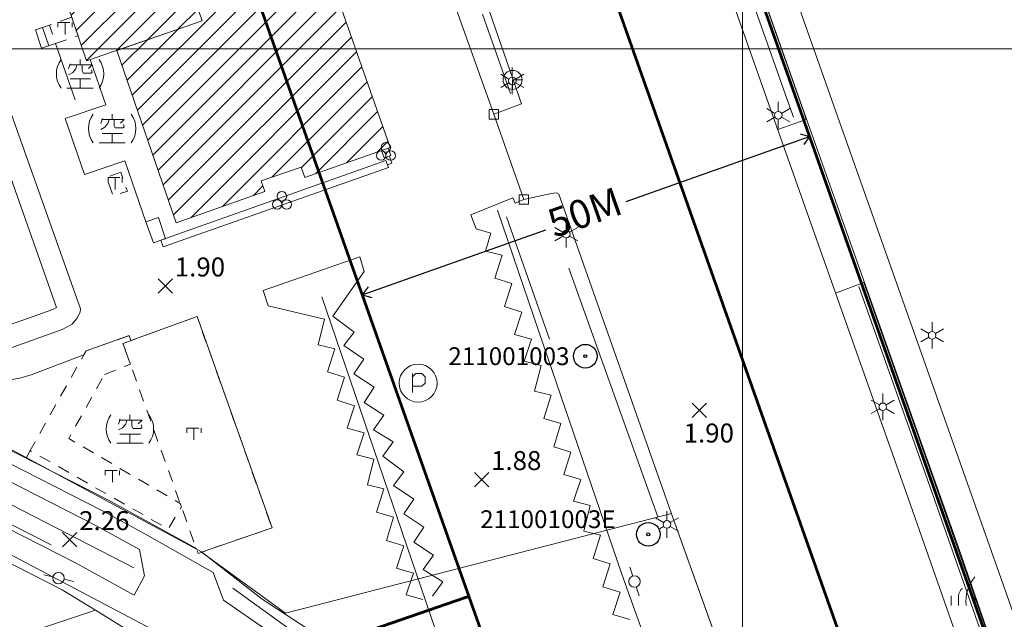
# Model space of a CAD drawing. Extents: x 177571 to 178429, y 2500738 to 2501456.
# Drawn here: x 177924 to 178028, y 2501140 to 2501203 of the extents above; entities that cross this region are included whole.
import ezdxf
from ezdxf.enums import TextEntityAlignment as Align
from ezdxf.lldxf.tags import DXFTag

# ---------------------------------------------------------------- set-up
doc = ezdxf.new("R2010")
doc.units = 0
doc.header["$MEASUREMENT"] = 0
doc.linetypes.add('92500', pattern=[6, 2, -0.95, 0.1, -0.95, 2])
doc.linetypes.add('93130', pattern=[3.5, 1.25, -1, 1.25])
doc.layers.get('0').update_dxf_attribs({"linetype": 'CONTINUOUS', "lineweight": 20})
for name, color, linetype in [('630121', 3, 'CONTINUOUS'), ('63012501', 7, 'CONTINUOUS'), ('91410', 7, 'CONTINUOUS'), ('mask', 7, 'CONTINUOUS')]:
    doc.layers.add(name, color=color, linetype=linetype)
for name, color, linetype, lineweight in [('90121_方格線', 7, 'CONTINUOUS', 20), ('92500_村里界', 7, '92500', 30), ('93110_永久性房屋', 7, 'CONTINUOUS', 20), ('93110H', 1, 'CONTINUOUS', 20), ('93130_臨時性房屋', 7, '93130', 20), ('93211_圍牆', 7, '93211', 20), ('93214_施工圍籬', 7, '93214', 20), ('93230_柵欄', 7, '93230', 20), ('93240_網', 7, '93240', 20), ('93250_籬', 7, '93250', 20), ('93270_門', 7, 'CONTINUOUS', 20), ('93904_階梯', 7, 'CONTINUOUS', 20), ('94214_市區道路', 1, 'CONTINUOUS', 20), ('94230_人行道', 7, 'CONTINUOUS', 20), ('94232_交通號誌', 7, 'CONTINUOUS', 20), ('96913_電線桿', 7, 'CONTINUOUS', 20), ('96914_路燈', 7, 'CONTINUOUS', 20), ('97122_行道樹', 3, '97122', 20), ('97200_草地', 3, 'CONTINUOUS', 20), ('97336_圃', 3, 'CONTINUOUS', 20), ('97913_空地', 7, 'CONTINUOUS', 20), ('98100TXT_獨立標高點', 7, 'CONTINUOUS', 20), ('98120_獨立標高點', 7, 'CONTINUOUS', 20), ('99624a_地面停車場', 7, 'CONTINUOUS', 20)]:
    doc.layers.add(name, color=color, linetype=linetype, lineweight=lineweight)
for name, color, linetype, lineweight, true_color in [('94436_駁坎', 7, '94436', 20, 0xa55200), ('97920_地類界', 7, '97920', 20, 0xa55200), ('98112_首曲線', 7, 'CONTINUOUS', 20, 0xa55200)]:
    doc.layers.add(name, color=color, linetype=linetype, lineweight=lineweight, true_color=true_color)
doc.styles.get("Standard").update_dxf_attribs({"font": 'txt', "bigfont": 'CHINESET.shx'})
doc.styles.add('細明體', font='MingLiU.ttf')
doc.linetypes.add('93211', pattern='A,1.25,[8,96Ed.Shx,S=1.5,R=0,X=0,Y=-0.5],1.25', length=2.5)
doc.linetypes.add('93214', pattern='A,3,[14,96Ed.Shx,S=1,R=0,X=0,Y=0],3', length=6)
doc.linetypes.add('93230', pattern='A,0,[10,96Ed.Shx,S=0.6,R=0,X=0.3,Y=0],-1.5,[10,96Ed.Shx,S=0.3,R=0,X=0.15,Y=0],-1.5,[10,96Ed.Shx,S=0.3,R=0,X=0.15,Y=0],-1.5', length=4.5)
doc.linetypes.add('93240', pattern='A,2,-1,[17,96Ed.Shx,S=1.5,R=0,X=0,Y=0],-1,2', length=6)
doc.linetypes.add('93250', pattern='A,0,[10,96Ed.Shx,S=0.6,R=0,X=0.3,Y=0],-2.55,[18,96Ed.Shx,S=1.5,R=0,X=0,Y=0],0,[18,96Ed.Shx,S=1.5,R=180,X=0,Y=0],-1.95', length=4.5)
doc.linetypes.add('94436', pattern='A,0.75,[11,96Ed.Shx,S=1.5,R=0,X=0,Y=0],0.75', length=1.5)
tags = doc.linetypes.add('97122', pattern='A,0,-2.25,[27,96Ed.Shx,S=1,R=0,X=0,Y=0],-2.25', length=4.5).pattern_tags.tags
tags[6] = DXFTag(74, 5)
doc.linetypes.add('97920', pattern='A,0,-0.75,[10,96Ed.Shx,S=0.2,R=0,X=0,Y=0],-0.75', length=1.5)
pattern_1 = [(45, (0, 0), (-1.0606601718, 1.0606601718), [])]

# ---------------------------------------------------------------- blocks, each defined once
blk = doc.blocks.new('96914')
for points in [[(0, 1.4), (0, 0.4)], [(-1.21, 0.7), (-0.35, 0.2)], [(0.35, 0.2), (1.21, 0.7)], [(-1.21, -0.7), (-0.35, -0.2)], [(0, -0.4), (0, -1.4)], [(0.35, -0.2), (1.21, -0.7)]]:
    blk.add_lwpolyline(points)
blk.add_circle((0, 0), 0.4)
blk = doc.blocks.new('97200')
for points in [[(1.25, 3, 0.214635), (0.35, 0)], [(-0.05, 1.8, 0.201941), (-0.45, 1)]]:
    blk.add_lwpolyline(points, format="xyb")
for points in [[(-1.25, 1), (-1.25, 0)], [(-0.45, 0), (-0.45, 1)], [(1.25, 1), (1.25, 0)]]:
    blk.add_lwpolyline(points)
blk = doc.blocks.new('96913')
for points in [[(-1.6, 0), (-0.6, 0)], [(0.6, 0), (1.6, 0)]]:
    blk.add_lwpolyline(points)
blk.add_circle((0, 0), 0.6)
blk = doc.blocks.new('97913')
for points in [[(-1.05, 1.06), (-1.1, 0.84), (-1.21, 0.51)], [(0, 1.5), (0, 1)], [(-0.33, 0.95), (-0.44, 0.51), (-0.77, 0.12), (-1.21, -0.1)], [(-1.07, 0.95), (1.28, 0.95), (0.88, 0.56)], [(0.22, 0.95), (0.22, 0.29), (0.33, 0.07), (1.16, 0.07), (1.27, 0.18), (1.21, 0.43)], [(-1.05, -0.54), (1.1, -0.54)], [(0, -0.56), (0, -1.5)], [(-1.38, -1.5), (1.38, -1.5)]]:
    blk.add_lwpolyline(points)
for start, end in [(143.1301, 216.8699), (323.1301, 36.8699)]:
    blk.add_arc((0, 0), 2.5, start, end)
blk = doc.blocks.new('93270')
for p, q in [((-0.5, -0.5), (-0.5, 0.5)), ((-0.5, 0.5), (0.5, 0.5)), ((0.5, 0.5), (0.5, -0.5)), ((0.5, -0.5), (-0.5, -0.5))]:
    blk.add_line(p, q)
blk = doc.blocks.new('97336')
for centre in [(0, 0.57), (-0.5, -0.29), (0.5, -0.29)]:
    blk.add_circle(centre, 0.5)
blk = doc.blocks.new('94232')
blk.add_lwpolyline([(1, 0), (0, 0), (0, -1)])
blk.add_circle((0, 0), 1)
blk = doc.blocks.new('99624a')
for p, q in [((-0.59, 1), (-0.59, -1)), ((-0.59, 0.66), (-0.25, 1)), ((0.41, 1), (-0.25, 1)), ((0.41, 1), (0.75, 0.67)), ((0.75, 0.67), (0.75, -0.01)), ((0.41, -0.33), (-0.59, -0.33)), ((0.75, -0.01), (0.41, -0.33))]:
    blk.add_line(p, q)
blk.add_circle((0, 0), 2)
blk = doc.blocks.new('93130')
for p, q in [((-0.75, 1), (0.75, 1)), ((-0.75, 0.5), (-0.75, 1)), ((0, 1), (0, -1)), ((0.75, 1), (0.75, 0.5))]:
    blk.add_line(p, q)
blk = doc.blocks.new('98120')
for points in [[(-0.75, -0.75), (0.75, 0.75)], [(-0.75, 0.75), (0.75, -0.75)]]:
    blk.add_lwpolyline(points)
blk = doc.blocks.new('304')
for radius in [1.25, 0.15]:
    blk.add_circle((0, 0), radius)
at = {"style": '細明體'}
blk.add_attdef('PT_NO', text='', height=1.88, dxfattribs=at).set_placement((0, 2), align=Align.BOTTOM_CENTER)
blk.add_attdef('DESCRIPTION', text='', height=1.88, dxfattribs=at).set_placement((0, -2), align=Align.TOP_CENTER)
blk = doc.blocks.new('cir')
blk.add_wipeout([(-0.02, 1.25), (-0.05, 1.25), (-0.08, 1.25), (-0.11, 1.25), (-0.14, 1.24), (-0.17, 1.24), (-0.2, 1.23), (-0.23, 1.23), (-0.26, 1.22), (-0.29, 1.22), (-0.32, 1.21), (-0.35, 1.2), (-0.38, 1.19), (-0.41, 1.18), (-0.44, 1.17), (-0.46, 1.16), (-0.49, 1.15), (-0.52, 1.14), (-0.55, 1.12), (-0.58, 1.11), (-0.6, 1.1), (-0.63, 1.08), (-0.66, 1.06), (-0.68, 1.05), (-0.71, 1.03), (-0.73, 1.01), (-0.76, 0.99), (-0.78, 0.98), (-0.8, 0.96), (-0.83, 0.94), (-0.85, 0.92), (-0.87, 0.89), (-0.89, 0.87), (-0.92, 0.85), (-0.94, 0.83), (-0.96, 0.8), (-0.98, 0.78), (-0.99, 0.76), (-1.01, 0.73), (-1.03, 0.71), (-1.05, 0.68), (-1.06, 0.66), (-1.08, 0.63), (-1.1, 0.6), (-1.11, 0.58), (-1.12, 0.55), (-1.14, 0.52), (-1.15, 0.49), (-1.16, 0.46), (-1.17, 0.44), (-1.18, 0.41), (-1.19, 0.38), (-1.2, 0.35), (-1.21, 0.32), (-1.22, 0.29), (-1.22, 0.26), (-1.23, 0.23), (-1.23, 0.2), (-1.24, 0.17), (-1.24, 0.14), (-1.25, 0.11), (-1.25, 0.08), (-1.25, 0.05), (-1.25, 0.02), (-1.25, -0.02), (-1.25, -0.05), (-1.25, -0.08), (-1.25, -0.11), (-1.24, -0.14), (-1.24, -0.17), (-1.23, -0.2), (-1.23, -0.23), (-1.22, -0.26), (-1.22, -0.29), (-1.21, -0.32), (-1.2, -0.35), (-1.19, -0.38), (-1.18, -0.41), (-1.17, -0.44), (-1.16, -0.46), (-1.15, -0.49), (-1.14, -0.52), (-1.12, -0.55), (-1.11, -0.58), (-1.1, -0.6), (-1.08, -0.63), (-1.06, -0.66), (-1.05, -0.68), (-1.03, -0.71), (-1.01, -0.73), (-0.99, -0.76), (-0.98, -0.78), (-0.96, -0.8), (-0.94, -0.83), (-0.92, -0.85), (-0.89, -0.87), (-0.87, -0.89), (-0.85, -0.92), (-0.83, -0.94), (-0.8, -0.96), (-0.78, -0.98), (-0.76, -0.99), (-0.73, -1.01), (-0.71, -1.03), (-0.68, -1.05), (-0.66, -1.06), (-0.63, -1.08), (-0.6, -1.1), (-0.58, -1.11), (-0.55, -1.12), (-0.52, -1.14), (-0.49, -1.15), (-0.46, -1.16), (-0.44, -1.17), (-0.41, -1.18), (-0.38, -1.19), (-0.35, -1.2), (-0.32, -1.21), (-0.29, -1.22), (-0.26, -1.22), (-0.23, -1.23), (-0.2, -1.23), (-0.17, -1.24), (-0.14, -1.24), (-0.11, -1.25), (-0.08, -1.25), (-0.05, -1.25), (-0.02, -1.25), (0.02, -1.25), (0.05, -1.25), (0.08, -1.25), (0.11, -1.25), (0.14, -1.24), (0.17, -1.24), (0.2, -1.23), (0.23, -1.23), (0.26, -1.22), (0.29, -1.22), (0.32, -1.21), (0.35, -1.2), (0.38, -1.19), (0.41, -1.18), (0.44, -1.17), (0.46, -1.16), (0.49, -1.15), (0.52, -1.14), (0.55, -1.12), (0.58, -1.11), (0.6, -1.1), (0.63, -1.08), (0.66, -1.06), (0.68, -1.05), (0.71, -1.03), (0.73, -1.01), (0.76, -0.99), (0.78, -0.98), (0.8, -0.96), (0.83, -0.94), (0.85, -0.92), (0.87, -0.89), (0.89, -0.87), (0.92, -0.85), (0.94, -0.83), (0.96, -0.8), (0.98, -0.78), (0.99, -0.76), (1.01, -0.73), (1.03, -0.71), (1.05, -0.68), (1.06, -0.66), (1.08, -0.63), (1.1, -0.6), (1.11, -0.58), (1.12, -0.55), (1.14, -0.52), (1.15, -0.49), (1.16, -0.46), (1.17, -0.44), (1.18, -0.41), (1.19, -0.38), (1.2, -0.35), (1.21, -0.32), (1.22, -0.29), (1.22, -0.26), (1.23, -0.23), (1.23, -0.2), (1.24, -0.17), (1.24, -0.14), (1.25, -0.11), (1.25, -0.08), (1.25, -0.05), (1.25, -0.02), (1.25, 0.02), (1.25, 0.05), (1.25, 0.08), (1.25, 0.11), (1.24, 0.14), (1.24, 0.17), (1.23, 0.2), (1.23, 0.23), (1.22, 0.26), (1.22, 0.29), (1.21, 0.32), (1.2, 0.35), (1.19, 0.38), (1.18, 0.41), (1.17, 0.44), (1.16, 0.46), (1.15, 0.49), (1.14, 0.52), (1.12, 0.55), (1.11, 0.58), (1.1, 0.6), (1.08, 0.63), (1.06, 0.66), (1.05, 0.68), (1.03, 0.71), (1.01, 0.73), (0.99, 0.76), (0.98, 0.78), (0.96, 0.8), (0.94, 0.83), (0.92, 0.85), (0.89, 0.87), (0.87, 0.89), (0.85, 0.92), (0.83, 0.94), (0.8, 0.96), (0.78, 0.98), (0.76, 0.99), (0.73, 1.01), (0.71, 1.03), (0.68, 1.05), (0.66, 1.06), (0.63, 1.08), (0.6, 1.1), (0.58, 1.11), (0.55, 1.12), (0.52, 1.14), (0.49, 1.15), (0.46, 1.16), (0.44, 1.17), (0.41, 1.18), (0.38, 1.19), (0.35, 1.2), (0.32, 1.21), (0.29, 1.22), (0.26, 1.22), (0.23, 1.23), (0.2, 1.23), (0.17, 1.24), (0.14, 1.24), (0.11, 1.25), (0.08, 1.25), (0.05, 1.25), (0.02, 1.25)])
blk.add_wipeout([(-0.01, 1.25), (-0.03, 1.25), (-0.05, 1.25), (-0.07, 1.25), (-0.09, 1.25), (-0.11, 1.24), (-0.13, 1.24), (-0.15, 1.24), (-0.17, 1.24), (-0.19, 1.23), (-0.21, 1.23), (-0.23, 1.23), (-0.25, 1.22), (-0.27, 1.22), (-0.29, 1.21), (-0.31, 1.21), (-0.33, 1.2), (-0.35, 1.2), (-0.37, 1.19), (-0.39, 1.19), (-0.41, 1.18), (-0.43, 1.17), (-0.45, 1.17), (-0.47, 1.16), (-0.49, 1.15), (-0.51, 1.14), (-0.53, 1.13), (-0.54, 1.13), (-0.56, 1.12), (-0.58, 1.11), (-0.6, 1.1), (-0.62, 1.09), (-0.63, 1.08), (-0.65, 1.07), (-0.67, 1.06), (-0.69, 1.04), (-0.7, 1.03), (-0.72, 1.02), (-0.74, 1.01), (-0.75, 1), (-0.77, 0.99), (-0.79, 0.97), (-0.8, 0.96), (-0.82, 0.95), (-0.83, 0.93), (-0.85, 0.92), (-0.86, 0.91), (-0.88, 0.89), (-0.89, 0.88), (-0.91, 0.86), (-0.92, 0.85), (-0.93, 0.83), (-0.95, 0.82), (-0.96, 0.8), (-0.97, 0.79), (-0.99, 0.77), (-1, 0.75), (-1.01, 0.74), (-1.02, 0.72), (-1.03, 0.7), (-1.04, 0.69), (-1.06, 0.67), (-1.07, 0.65), (-1.08, 0.63), (-1.09, 0.62), (-1.1, 0.6), (-1.11, 0.58), (-1.12, 0.56), (-1.13, 0.54), (-1.13, 0.53), (-1.14, 0.51), (-1.15, 0.49), (-1.16, 0.47), (-1.17, 0.45), (-1.17, 0.43), (-1.18, 0.41), (-1.19, 0.39), (-1.19, 0.37), (-1.2, 0.35), (-1.2, 0.33), (-1.21, 0.31), (-1.21, 0.29), (-1.22, 0.27), (-1.22, 0.25), (-1.23, 0.23), (-1.23, 0.21), (-1.23, 0.19), (-1.24, 0.17), (-1.24, 0.15), (-1.24, 0.13), (-1.24, 0.11), (-1.25, 0.09), (-1.25, 0.07), (-1.25, 0.05), (-1.25, 0.03), (-1.25, 0.01), (-1.25, -0.01), (-1.25, -0.03), (-1.25, -0.05), (-1.25, -0.07), (-1.25, -0.09), (-1.24, -0.11), (-1.24, -0.13), (-1.24, -0.15), (-1.24, -0.17), (-1.23, -0.19), (-1.23, -0.21), (-1.23, -0.23), (-1.22, -0.25), (-1.22, -0.27), (-1.21, -0.29), (-1.21, -0.31), (-1.2, -0.33), (-1.2, -0.35), (-1.19, -0.37), (-1.19, -0.39), (-1.18, -0.41), (-1.17, -0.43), (-1.17, -0.45), (-1.16, -0.47), (-1.15, -0.49), (-1.14, -0.51), (-1.13, -0.53), (-1.13, -0.54), (-1.12, -0.56), (-1.11, -0.58), (-1.1, -0.6), (-1.09, -0.62), (-1.08, -0.63), (-1.07, -0.65), (-1.06, -0.67), (-1.04, -0.69), (-1.03, -0.7), (-1.02, -0.72), (-1.01, -0.74), (-1, -0.75), (-0.99, -0.77), (-0.97, -0.79), (-0.96, -0.8), (-0.95, -0.82), (-0.93, -0.83), (-0.92, -0.85), (-0.91, -0.86), (-0.89, -0.88), (-0.88, -0.89), (-0.86, -0.91), (-0.85, -0.92), (-0.83, -0.93), (-0.82, -0.95), (-0.8, -0.96), (-0.79, -0.97), (-0.77, -0.99), (-0.75, -1), (-0.74, -1.01), (-0.72, -1.02), (-0.7, -1.03), (-0.69, -1.04), (-0.67, -1.06), (-0.65, -1.07), (-0.63, -1.08), (-0.62, -1.09), (-0.6, -1.1), (-0.58, -1.11), (-0.56, -1.12), (-0.54, -1.13), (-0.53, -1.13), (-0.51, -1.14), (-0.49, -1.15), (-0.47, -1.16), (-0.45, -1.17), (-0.43, -1.17), (-0.41, -1.18), (-0.39, -1.19), (-0.37, -1.19), (-0.35, -1.2), (-0.33, -1.2), (-0.31, -1.21), (-0.29, -1.21), (-0.27, -1.22), (-0.25, -1.22), (-0.23, -1.23), (-0.21, -1.23), (-0.19, -1.23), (-0.17, -1.24), (-0.15, -1.24), (-0.13, -1.24), (-0.11, -1.24), (-0.09, -1.25), (-0.07, -1.25), (-0.05, -1.25), (-0.03, -1.25), (-0.01, -1.25), (0.01, -1.25), (0.03, -1.25), (0.05, -1.25), (0.07, -1.25), (0.09, -1.25), (0.11, -1.24), (0.13, -1.24), (0.15, -1.24), (0.17, -1.24), (0.19, -1.23), (0.21, -1.23), (0.23, -1.23), (0.25, -1.22), (0.27, -1.22), (0.29, -1.21), (0.31, -1.21), (0.33, -1.2), (0.35, -1.2), (0.37, -1.19), (0.39, -1.19), (0.41, -1.18), (0.43, -1.17), (0.45, -1.17), (0.47, -1.16), (0.49, -1.15), (0.51, -1.14), (0.53, -1.13), (0.54, -1.13), (0.56, -1.12), (0.58, -1.11), (0.6, -1.1), (0.62, -1.09), (0.63, -1.08), (0.65, -1.07), (0.67, -1.06), (0.69, -1.04), (0.7, -1.03), (0.72, -1.02), (0.74, -1.01), (0.75, -1), (0.77, -0.99), (0.79, -0.97), (0.8, -0.96), (0.82, -0.95), (0.83, -0.93), (0.85, -0.92), (0.86, -0.91), (0.88, -0.89), (0.89, -0.88), (0.91, -0.86), (0.92, -0.85), (0.93, -0.83), (0.95, -0.82), (0.96, -0.8), (0.97, -0.79), (0.99, -0.77), (1, -0.75), (1.01, -0.74), (1.02, -0.72), (1.03, -0.7), (1.04, -0.69), (1.06, -0.67), (1.07, -0.65), (1.08, -0.63), (1.09, -0.62), (1.1, -0.6), (1.11, -0.58), (1.12, -0.56), (1.13, -0.54), (1.13, -0.53), (1.14, -0.51), (1.15, -0.49), (1.16, -0.47), (1.17, -0.45), (1.17, -0.43), (1.18, -0.41), (1.19, -0.39), (1.19, -0.37), (1.2, -0.35), (1.2, -0.33), (1.21, -0.31), (1.21, -0.29), (1.22, -0.27), (1.22, -0.25), (1.23, -0.23), (1.23, -0.21), (1.23, -0.19), (1.24, -0.17), (1.24, -0.15), (1.24, -0.13), (1.24, -0.11), (1.25, -0.09), (1.25, -0.07), (1.25, -0.05), (1.25, -0.03), (1.25, -0.01), (1.25, 0.01), (1.25, 0.03), (1.25, 0.05), (1.25, 0.07), (1.25, 0.09), (1.24, 0.11), (1.24, 0.13), (1.24, 0.15), (1.24, 0.17), (1.23, 0.19), (1.23, 0.21), (1.23, 0.23), (1.22, 0.25), (1.22, 0.27), (1.21, 0.29), (1.21, 0.31), (1.2, 0.33), (1.2, 0.35), (1.19, 0.37), (1.19, 0.39), (1.18, 0.41), (1.17, 0.43), (1.17, 0.45), (1.16, 0.47), (1.15, 0.49), (1.14, 0.51), (1.13, 0.53), (1.13, 0.54), (1.12, 0.56), (1.11, 0.58), (1.1, 0.6), (1.09, 0.62), (1.08, 0.63), (1.07, 0.65), (1.06, 0.67), (1.04, 0.69), (1.03, 0.7), (1.02, 0.72), (1.01, 0.74), (1, 0.75), (0.99, 0.77), (0.97, 0.79), (0.96, 0.8), (0.95, 0.82), (0.93, 0.83), (0.92, 0.85), (0.91, 0.86), (0.89, 0.88), (0.88, 0.89), (0.86, 0.91), (0.85, 0.92), (0.83, 0.93), (0.82, 0.95), (0.8, 0.96), (0.79, 0.97), (0.77, 0.99), (0.75, 1), (0.74, 1.01), (0.72, 1.02), (0.7, 1.03), (0.69, 1.04), (0.67, 1.06), (0.65, 1.07), (0.63, 1.08), (0.62, 1.09), (0.6, 1.1), (0.58, 1.11), (0.56, 1.12), (0.54, 1.13), (0.53, 1.13), (0.51, 1.14), (0.49, 1.15), (0.47, 1.16), (0.45, 1.17), (0.43, 1.17), (0.41, 1.18), (0.39, 1.19), (0.37, 1.19), (0.35, 1.2), (0.33, 1.2), (0.31, 1.21), (0.29, 1.21), (0.27, 1.22), (0.25, 1.22), (0.23, 1.23), (0.21, 1.23), (0.19, 1.23), (0.17, 1.24), (0.15, 1.24), (0.13, 1.24), (0.11, 1.24), (0.09, 1.25), (0.07, 1.25), (0.05, 1.25), (0.03, 1.25), (0.01, 1.25)])

msp = doc.modelspace()

# ---------------------------------------------------------------- hatches: boundary and pattern name
at = {"layer": '93110H'}
h = msp.add_hatch(dxfattribs=at)
h.set_pattern_fill('93110', color=256, scale=0.75, style=0)
h.set_pattern_definition(pattern_1)
h.paths.add_polyline_path([(177948.43, 2501230.76), (177939.23, 2501227.6), (177939.63, 2501226.48), (177935.6, 2501225.13), (177935.22, 2501226.22), (177926.02, 2501223.05), (177930.6, 2501209.81), (177934.34, 2501211.12), (177932.74, 2501215.66), (177936.19, 2501216.88), (177937.79, 2501212.33), (177939.61, 2501212.96), (177943.04, 2501202.96), (177934.05, 2501199.83), (177940.33, 2501181.67), (177949.66, 2501184.96), (177949.26, 2501186.11), (177953.48, 2501187.54), (177953.87, 2501186.45), (177962.85, 2501189.62)])
h.paths.add_polyline_path([(177945.5, 2501205.6), (177949.83, 2501205.6), (177949.83, 2501208.6), (177945.5, 2501208.6)], flags=24)
h.paths.add_polyline_path([(177933.21, 2501212.53), (177937.55, 2501212.53), (177937.55, 2501215.53), (177933.21, 2501215.53)], flags=24)
h = msp.add_hatch(dxfattribs=at)
h.set_pattern_fill('93110', color=256, scale=0.75, style=0)
h.set_pattern_definition(pattern_1)
h.paths.add_polyline_path([(177939.61, 2501212.96), (177937.79, 2501212.33), (177927.49, 2501208.72), (177930.87, 2501198.73), (177943.04, 2501202.96)])
h.paths.add_polyline_path([(177932.26, 2501203.82), (177936.59, 2501203.82), (177936.59, 2501206.82), (177932.26, 2501206.82)], flags=24)

# ---------------------------------------------------------------- linework, layer by layer
at = {"layer": '630121', "const_width": 0.3, "flags": 128}
for points in [[(177984.06, 2501255.8), (178011.71, 2501177.62)], [(177934.56, 2501245.8), (177964.57, 2501160.95), (177971.21, 2501142.19), (177996.36, 2501071.1), (178022.74, 2500996.54), (178033.04, 2500967.4), (178076.4, 2500844.84), (178092.26, 2500800)], [(178011.71, 2501177.62), (178038.75, 2501101.19)]]:
    msp.add_lwpolyline(points, dxfattribs=at)
at = {"layer": '630121', "const_width": 0.3}
msp.add_lwpolyline([(177938.98, 2501131.22), (177971.16, 2501142.33)], dxfattribs=at)
at = {"layer": '63012501'}
for points in [[(177987.74, 2501183.92), (178007.07, 2501190.75)], [(178006.07, 2501191.04), (178007.07, 2501190.75), (178006.47, 2501189.91)], [(177959.93, 2501174.08), (177979.26, 2501180.92)], [(177960.53, 2501174.93), (177959.93, 2501174.08), (177960.93, 2501173.8)]]:
    msp.add_lwpolyline(points, dxfattribs=at)
at = {"layer": '90121_方格線'}
for p, q in [((178000, 2500800), (178000, 2501400)), ((177600, 2501200), (178400, 2501200))]:
    msp.add_line(p, q, dxfattribs=at)
at = {"layer": '92500_村里界', "const_width": 0.3, "flags": 128}
msp.add_lwpolyline([(178029.66, 2501083.39), (177946.17, 2501319.39)], dxfattribs=at)
at = {"layer": '93110_永久性房屋', "flags": 128}
for points in [[(177948.43, 2501230.76), (177939.23, 2501227.6), (177939.63, 2501226.48), (177935.6, 2501225.13), (177935.22, 2501226.22), (177926.02, 2501223.05), (177930.6, 2501209.81), (177934.34, 2501211.12), (177932.74, 2501215.66), (177936.19, 2501216.88), (177937.79, 2501212.33), (177939.61, 2501212.96), (177943.04, 2501202.96), (177934.05, 2501199.83), (177940.33, 2501181.67), (177949.66, 2501184.96), (177949.26, 2501186.11), (177953.48, 2501187.54), (177953.87, 2501186.45), (177962.85, 2501189.62)], [(177939.61, 2501212.96), (177927.49, 2501208.72), (177930.87, 2501198.73), (177943.04, 2501202.96)]]:
    msp.add_lwpolyline(points, close=True, dxfattribs=at)
at = {"layer": '93130_臨時性房屋', "flags": 128}
for points in [[(177929.32, 2501203.32), (177926.96, 2501202.5), (177927.61, 2501200.56), (177929.97, 2501201.38)], [(177934.49, 2501187), (177932.97, 2501186.48), (177933.66, 2501184.5), (177935.17, 2501185.01)], [(177942.51, 2501171.81), (177934.71, 2501168.96), (177942.62, 2501146.85), (177950.42, 2501149.55)], [(177932.76, 2501165.68), (177935.49, 2501166.78), (177934.71, 2501168.96), (177935.55, 2501169.27), (177935.37, 2501169.79), (177930.83, 2501168.18), (177924.92, 2501157.69), (177939.49, 2501149.42), (177940.87, 2501151.75), (177940.74, 2501152.11), (177928.99, 2501158.96)]]:
    msp.add_lwpolyline(points, close=True, dxfattribs=at)
at = {"layer": '93211_圍牆'}
for points in [[(177942.44, 2501147.36), (177933.11, 2501152.5), (177914.32, 2501162.06), (177893.53, 2501172.35)], [(177918.51, 2501148.01), (177928.31, 2501143.03), (177931.8, 2501140.87)], [(177951.85, 2501140.54), (177942.97, 2501146.97)]]:
    msp.add_lwpolyline(points, dxfattribs=at)
at = {"layer": '93214_施工圍籬'}
for p, q in [((178009.42, 2501194.58), (177996.51, 2501231.14)), ((178023.48, 2501154.8), (178009.42, 2501194.58)), ((178040.3, 2501107.34), (178023.48, 2501154.8)), ((177999.5, 2501131.56), (177992.7, 2501150.53)), ((177931.8, 2501140.87), (177918, 2501136.29)), ((177941.63, 2501134.82), (177931.8, 2501140.87))]:
    msp.add_line(p, q, dxfattribs=at)
at = {"layer": '93230_柵欄'}
for points in [[(177961.94, 2501189.3), (177962.25, 2501188.52), (177962.94, 2501188.75), (177962.64, 2501189.54)], [(177938.7, 2501179.83), (177962.4, 2501188.25), (177962.68, 2501187.5)]]:
    msp.add_lwpolyline(points, dxfattribs=at)
at = {"layer": '93240_網'}
for p, q in [((177978.53, 2501170.24), (177974.17, 2501183)), ((177987.27, 2501144.67), (177978.53, 2501170.24)), ((177992.52, 2501151.04), (177951.85, 2501140.54)), ((177994.83, 2501123.71), (177987.27, 2501144.67))]:
    msp.add_line(p, q, dxfattribs=at)
at = {"layer": '93250_籬'}
for points in [[(177965.41, 2501216.61), (177973.79, 2501193.1)], [(177927.13, 2501147.74), (177911.36, 2501155.76), (177890.91, 2501166.08), (177870.78, 2501176.18), (177853.73, 2501184.89), (177841.89, 2501190.94)], [(177935.84, 2501145.32), (177906.56, 2501160.4)]]:
    msp.add_lwpolyline(points, dxfattribs=at)
at = {"layer": '93904_階梯'}
for points in [[(177927.61, 2501200.56), (177926.14, 2501200.06), (177925.49, 2501202), (177926.96, 2501202.5)], [(177926.88, 2501200.31), (177926.22, 2501202.25)]]:
    msp.add_lwpolyline(points, dxfattribs=at)
msp.add_lwpolyline([(177938.47, 2501182.24), (177939.19, 2501180), (177938.7, 2501179.83), (177937.93, 2501179.58), (177937.13, 2501181.77)], close=True, dxfattribs=at)
at = {"layer": '94214_市區道路'}
for points in [[(177939.78, 2501246), (177954.48, 2501247.39), (177958.01, 2501237.28), (177958.62, 2501237.49), (177961.27, 2501238.53), (177971.91, 2501207.97), (177973.32, 2501203.93), (177976.7, 2501194.22), (177973.79, 2501193.1), (177976.95, 2501184.12)], [(178035.93, 2501105.57), (178031.22, 2501118.79), (178029.55, 2501118.2), (178029.08, 2501119.54), (178017.44, 2501152.67), (178003.38, 2501192.45), (177990.47, 2501229.03)], [(177863.05, 2501184.6), (177863.39, 2501184.07), (177863.98, 2501182.01), (177866.26, 2501180.85), (177868.89, 2501181.61), (177872.6, 2501179.71), (177892.73, 2501169.62), (177913.18, 2501159.29), (177931.84, 2501149.8), (177936.44, 2501147.28), (177936.97, 2501144.49), (177935.9, 2501142.47), (177929.78, 2501145.81), (177911.18, 2501155.27), (177890.73, 2501165.6), (177870.59, 2501175.7), (177853.55, 2501184.41), (177834.04, 2501194.38), (177831.05, 2501198.13), (177832, 2501199.99), (177855.56, 2501188.42), (177863.05, 2501184.6)], [(178080.58, 2500901.88), (178061.78, 2500955.15), (178046.21, 2500999.01), (178040.94, 2501013.85), (178026.88, 2501053.74), (178026.3, 2501056.54), (178020.35, 2501073.25), (178013.37, 2501093.17), (178011.86, 2501096.5), (178011.32, 2501098.72), (178009.69, 2501102.33), (178008.53, 2501105.33), (178006.96, 2501110.53), (177999.5, 2501131.56), (177992.7, 2501150.53), (177980.63, 2501184.7), (177980.41, 2501184.83), (177979.84, 2501184.76), (177979.35, 2501184.67), (177976.95, 2501184.12)], [(177913.94, 2501160.8), (177932.63, 2501151.29), (177937.26, 2501148.76), (177944.23, 2501144.84), (177945.3, 2501141.92), (177949.96, 2501138.68)], [(178010.73, 2501066.5), (178007.18, 2501072.57), (178004.38, 2501077.03), (178002.47, 2501079.97), (178000.22, 2501083.31), (177997.56, 2501086.93), (177993.59, 2501092.12), (177990.36, 2501096.03), (177988.31, 2501098.47), (177985.17, 2501102.02), (177981.76, 2501104.78), (177977.47, 2501109.18), (177974.12, 2501112.36), (177970.17, 2501115.99), (177966.47, 2501119.19), (177960.88, 2501123.84), (177955.74, 2501127.73), (177949.94, 2501131.81), (177945.18, 2501134.93), (177934.7, 2501140.48), (177921.33, 2501147.5)]]:
    msp.add_lwpolyline(points, dxfattribs=at)
at = {"layer": '94230_人行道'}
for points in [[(178006.72, 2501192.54), (178006.45, 2501193.32), (177993.54, 2501229.89), (177986.56, 2501249.97)], [(177912.68, 2501221.76), (177922.2, 2501195.26), (177930.24, 2501172.62), (177930.21, 2501172.25), (177929.85, 2501171.58), (177929.36, 2501171), (177928.29, 2501170.42), (177922.72, 2501168.45), (177922.17, 2501168.47), (177921.42, 2501168.56), (177921.03, 2501168.69), (177916.65, 2501171), (177898.13, 2501180.35), (177878.02, 2501190.44), (177874.36, 2501192.31), (177867.55, 2501195.99), (177867.06, 2501196.32), (177866.62, 2501196.85), (177866.35, 2501197.58), (177864.54, 2501204.34)], [(178006.72, 2501192.54), (178003.72, 2501191.5)], [(177976.95, 2501184.12), (177976.03, 2501183.74), (177975.8, 2501184.3), (177971.35, 2501182.51), (177971.94, 2501181.03), (177973.46, 2501180.58), (177972.91, 2501178.7), (177974.66, 2501178.27), (177973.89, 2501175.83), (177975.68, 2501175.28), (177974.92, 2501172.85), (177976.74, 2501172.27), (177975.97, 2501169.92), (177977.77, 2501169.4), (177976.99, 2501167.11), (177978.77, 2501166.63), (177978.09, 2501163.95), (177979.84, 2501163.52), (177979.07, 2501161.07), (177980.86, 2501160.53), (177980.1, 2501158.09), (177981.92, 2501157.51), (177981.15, 2501155.17), (177982.95, 2501154.65), (177982.17, 2501152.35), (177983.95, 2501151.88), (177983.27, 2501149.19), (177985.02, 2501148.76), (177984.25, 2501146.32), (177986.04, 2501145.77), (177985.28, 2501143.33), (177987.1, 2501142.76), (177986.33, 2501140.41), (177988.13, 2501139.89)], [(177967.33, 2501142.36), (177967.33, 2501142.36), (177968.41, 2501143.86), (177966.36, 2501145.15), (177967.44, 2501146.68), (177965.37, 2501148.02), (177966.42, 2501149.61), (177964.3, 2501151.03), (177965.35, 2501152.58), (177963.21, 2501154), (177964.3, 2501155.44), (177962.08, 2501157.1), (177962.08, 2501157.1), (177963.17, 2501158.59), (177961.12, 2501159.88), (177962.19, 2501161.41), (177960.12, 2501162.76), (177961.17, 2501164.35), (177959.05, 2501165.77), (177960.1, 2501167.32), (177957.97, 2501168.74), (177959.06, 2501170.17), (177956.84, 2501171.83), (177960.13, 2501176.54), (177959.66, 2501178.09), (177949.49, 2501174.54), (177950.02, 2501172.93), (177955.96, 2501171.52), (177955.28, 2501168.83), (177957.03, 2501168.4), (177956.26, 2501165.96), (177958.05, 2501165.41), (177957.29, 2501162.98), (177959.11, 2501162.4), (177958.34, 2501160.05), (177960.14, 2501159.54), (177959.36, 2501157.24), (177961.14, 2501156.76), (177961.14, 2501156.76), (177960.46, 2501154.08), (177962.21, 2501153.65), (177961.44, 2501151.2), (177963.23, 2501150.66), (177962.47, 2501148.22), (177964.29, 2501147.64), (177963.52, 2501145.3), (177965.32, 2501144.78), (177964.54, 2501142.48), (177966.32, 2501142.01), (177966.32, 2501142.01)], [(178012.78, 2501175.39), (178009.81, 2501174.27)], [(178037.21, 2501106.01), (178032.15, 2501120.4), (178020.51, 2501153.54), (178012.78, 2501175.39)], [(177922.8, 2501165.15), (177923.85, 2501165.31), (177925.02, 2501165.66), (177930.6, 2501167.78), (177930.83, 2501168.18), (177935.37, 2501169.79), (177935.55, 2501169.27), (177942.51, 2501171.81), (177950.42, 2501149.55), (177942.97, 2501146.97)]]:
    msp.add_lwpolyline(points, dxfattribs=at)
at = {"layer": '94436_駁坎'}
for p, q in [((177927.61, 2501200.56), (177929.67, 2501194.61)), ((177931.26, 2501198.86), (177932.89, 2501194.11)), ((177932.89, 2501194.11), (177928.63, 2501192.67)), ((177928.63, 2501192.67), (177930.66, 2501186.76)), ((177963.04, 2501187.97), (177962.79, 2501188.7)), ((177930.66, 2501186.76), (177934.92, 2501188.2)), ((177934.92, 2501188.2), (177937.13, 2501181.77)), ((177938.95, 2501179.13), (177962.68, 2501187.5)), ((177962.58, 2501187.78), (177963.04, 2501187.97)), ((177962.68, 2501187.5), (177962.58, 2501187.78)), ((177937.13, 2501181.77), (177938.47, 2501182.24)), ((177938.47, 2501182.24), (177939.19, 2501180)), ((177938.7, 2501179.83), (177938.95, 2501179.13))]:
    msp.add_line(p, q, dxfattribs=at)
at = {"layer": '97122_行道樹'}
for points in [[(178005.36, 2501192.79), (178005.08, 2501193.57), (177992.17, 2501230.14), (177985.78, 2501248.58)], [(177917.74, 2501173.06), (177921.93, 2501170.85), (177922.35, 2501170.8), (177922.36, 2501170.8), (177927.33, 2501172.55), (177927.72, 2501172.76), (177920.01, 2501194.48), (177912.61, 2501215.08)], [(177975.56, 2501195.28), (177972.59, 2501203.66)], [(177979.66, 2501169.42), (177975.13, 2501182.31)], [(177991.07, 2501150.7), (177981.71, 2501176.91)], [(178036.38, 2501106.43), (178031.64, 2501119.98), (178020, 2501153.11), (178012.27, 2501174.97)], [(177955.68, 2501173.87), (177968.62, 2501135.91)], [(177986.53, 2501109.42), (177982.15, 2501113.92), (177978.67, 2501117.23), (177974.6, 2501120.96), (177970.78, 2501124.27), (177964.73, 2501129.34), (177959.49, 2501133.66), (177952.84, 2501138.45), (177946.3, 2501143.18)]]:
    msp.add_lwpolyline(points, dxfattribs=at)
at = {"layer": '97920_地類界'}
msp.add_lwpolyline([(177924.92, 2501157.69), (177924.5, 2501156.88)], dxfattribs=at)
at = {"layer": '98112_首曲線', "elevation": 2, "flags": 128}
for points in [[(178047.32, 2501290.71), (178049.43, 2501284.31), (178049.41, 2501283.97), (178049.3, 2501283.84), (178035.2, 2501278.89), (178021.07, 2501273.87), (178009.18, 2501269.63), (177994.7, 2501264.58), (177987.93, 2501252.99), (177988.01, 2501250.77), (177986.42, 2501250.09), (178005.91, 2501194.98), (178019.56, 2501156.45)], [(178002.82, 2501102.62), (178002.84, 2501102.64), (178005.66, 2501103.67), (178005.71, 2501103.81), (177997.11, 2501127.63), (177992.02, 2501125.73), (177991.05, 2501125.29), (177990.73, 2501124.68), (177990.38, 2501123.31), (177990.1, 2501119.96), (177990.5, 2501117.39), (177990.9, 2501114.6), (177991.48, 2501108.18), (177991.11, 2501107.83), (177990.16, 2501107.66), (177990.06, 2501107.69), (177989.16, 2501108.4), (177981.66, 2501115.42), (177974.93, 2501121.87), (177965.85, 2501129.68), (177958.25, 2501136.24), (177949.37, 2501142.03), (177942.97, 2501147.01), (177922.62, 2501157.98)], [(178019.56, 2501156.45), (178022.76, 2501147.49), (178030.85, 2501124.09), (178039.42, 2501100.96), (178039.65, 2501100.39), (178040.08, 2501099.96), (178044.63, 2501098.49), (178049.3, 2501100.26), (178050.21, 2501097.79)]]:
    msp.add_lwpolyline(points, dxfattribs=at)

# ---------------------------------------------------------------- block references
at = {"layer": '93130_臨時性房屋'}
for p in [(177928.6, 2501201.77), (177933.89, 2501185.43), (177942.19, 2501159.06), (177933.6, 2501154.6)]:
    msp.add_blockref('93130', p, dxfattribs=at)
at = {"layer": '93270_門'}
for p in [(177973.79, 2501193.1), (177976.95, 2501184.12)]:
    msp.add_blockref('93270', p, dxfattribs=at)
at = {"layer": '94232_交通號誌'}
msp.add_blockref('94232', (177975.77, 2501196.73), dxfattribs=at)
at = {"layer": '96913_電線桿'}
for p, rotation in [((177927.92, 2501144.25), 167.5428276252132), ((177988.61, 2501143.89), 288.2566479549203)]:
    msp.add_blockref('96913', p, dxfattribs=dict(at, rotation=rotation))
at = {"layer": '96914_路燈'}
for p in [(177975.73, 2501196.62), (178003.76, 2501193), (177981.42, 2501180.48), (178019.98, 2501169.82), (178014.78, 2501162.29), (177992.03, 2501149.9)]:
    msp.add_blockref('96914', p, dxfattribs=at)
at = {"layer": '97200_草地'}
msp.add_blockref('97200', (178023.22, 2501141.37), dxfattribs=at)
at = {"layer": '97336_圃'}
for p in [(177962.42, 2501189.05), (177951.46, 2501183.9)]:
    msp.add_blockref('97336', p, dxfattribs=at)
at = {"layer": '97913_空地'}
for p in [(177930.19, 2501197.37), (177933.57, 2501191.61), (177935.44, 2501159.95)]:
    msp.add_blockref('97913', p, dxfattribs=at)
at = {"layer": '98120_獨立標高點'}
for p in [(177939.17, 2501175.02, 1.9), (177995.45, 2501161.92, 1.9), (177972.5, 2501154.63, 1.88), (177929.09, 2501148.3, 2.27)]:
    msp.add_blockref('98120', p, dxfattribs=at)
at = {"layer": '99624a_地面停車場'}
msp.add_blockref('99624a', (177965.81, 2501164.79), dxfattribs=at)

# ---------------------------------------------------------------- texts
at = {"layer": '63012501'}
msp.add_text('50M', height=3, rotation=19.4806, dxfattribs=at).set_placement((177983.5, 2501182.42), align=Align.MIDDLE)
at = {"layer": '98100TXT_獨立標高點'}
for s, p in [('1.90', (177940.17, 2501176.02, 1.9)), ('1.90', (177993.79, 2501158.53, 1.9)), ('1.88', (177973.5, 2501155.63, 1.88)), ('2.26', (177930.09, 2501149.3, 2.27))]:
    msp.add_text(s, height=2, dxfattribs=at).set_placement(p)

# ---------------------------------------------------------------- next in the draw order: block references
at = {"layer": 'mask'}
for p in [(177983.43, 2501167.62), (177990.07, 2501148.86)]:
    msp.add_blockref('cir', p, dxfattribs=at)

# ---------------------------------------------------------------- next in the draw order: block references
at = {"layer": '91410'}
ref = msp.add_blockref('304', (177983.43, 2501167.62), dxfattribs=at)
ref.add_attrib('PT_NO', '211001003', dxfattribs={"layer": '0', "color": 0, "height": 1.875, "style": '細明體'}).set_placement((177975.38, 2501166.1), align=Align.BOTTOM_CENTER)
ref = msp.add_blockref('304', (177990.07, 2501148.86), dxfattribs=at)
ref.add_attrib('PT_NO', '211001003E', dxfattribs={"layer": '0', "color": 0, "height": 1.875, "style": '細明體'}).set_placement((177979.49, 2501148.93), align=Align.BOTTOM_CENTER)

doc.saveas('drawing.dxf')
